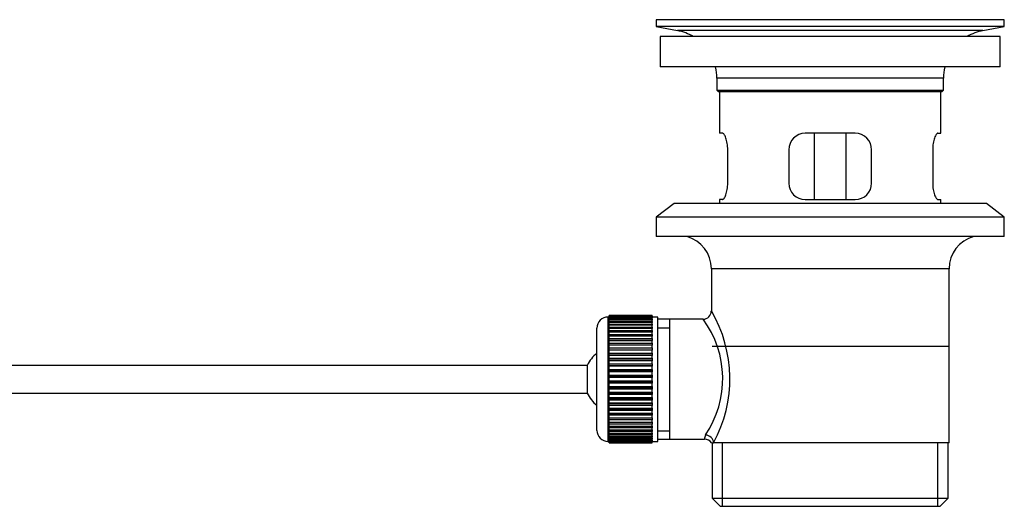
# Model space of a CAD drawing. Units: millimetres. Extents: x 0 to 1356, y 0 to 1747.
# Drawn here: x 1178 to 1356, y 833 to 922 of the extents above; entities that cross this region are included whole.
import ezdxf

# ---------------------------------------------------------------- set-up
doc = ezdxf.new("R2010")
doc.units = ezdxf.units.MM
doc.layers.add('DV3_Défaut', color=7, linetype='Continuous')
doc.layers.add('Défaut', color=7, linetype='Continuous')

# ---------------------------------------------------------------- blocks, each defined once
blk = doc.blocks.new('SE2')
at = {"layer": 'DV3_Défaut', "color": 7, "linetype": 'Continuous'}
for p, q in [((1356.28, 921.47), (1293.28, 921.47)), ((1293.28, 921.47), (1293.28, 920.27)), ((1322.15, 921.47), (1322.15, 921.48)), ((1323.15, 921.51), (1323.15, 921.47)), ((1327.15, 921.47), (1327.15, 921.48)), ((1356.28, 920.27), (1356.28, 921.47)), ((1356.28, 920.27), (1293.28, 920.27)), ((1293.28, 920.27), (1297.17, 919.54)), ((1352.39, 919.54), (1297.17, 919.54)), ((1352.39, 919.54), (1356.28, 920.27)), ((1355.53, 918.47), (1294.03, 918.47)), ((1294.03, 918.47), (1294.03, 912.97)), ((1355.53, 912.97), (1355.53, 918.47)), ((1355.53, 912.97), (1294.03, 912.97)), ((1345.28, 910.97), (1304.28, 910.97)), ((1304.28, 910.97), (1304.28, 908.77)), ((1345.28, 908.77), (1345.28, 910.97)), ((1304.28, 908.77), (1345.28, 908.77)), ((1304.28, 908.77), (1304.58, 908.47)), ((1344.98, 908.47), (1304.58, 908.47)), ((1304.78, 908.47), (1304.78, 900.97)), ((1344.78, 900.97), (1344.78, 908.47)), ((1344.98, 908.47), (1345.28, 908.77)), ((1305.29, 900.97), (1304.78, 900.97)), ((1329.28, 900.97), (1320.28, 900.97)), ((1321.92, 888.97), (1321.92, 900.97)), ((1327.63, 900.97), (1327.63, 888.97)), ((1344.27, 900.97), (1344.78, 900.97)), ((1306.24, 891.97), (1306.24, 897.97)), ((1317.28, 897.97), (1317.28, 891.97)), ((1332.28, 891.97), (1332.28, 897.97)), ((1343.32, 897.97), (1343.32, 891.97)), ((1305.29, 888.97), (1304.78, 888.97)), ((1304.78, 888.97), (1304.78, 888.27)), ((1320.28, 888.97), (1329.28, 888.97)), ((1344.27, 888.97), (1344.78, 888.97)), ((1344.78, 888.27), (1344.78, 888.97)), ((1296.53, 888.27), (1293.28, 885.77)), ((1353.03, 888.27), (1296.53, 888.27)), ((1356.28, 885.77), (1353.03, 888.27)), ((1356.28, 885.77), (1293.28, 885.77)), ((1293.28, 885.77), (1293.28, 882.27)), ((1356.28, 882.27), (1356.28, 885.77)), ((1356.28, 882.27), (1293.28, 882.27)), ((1346.28, 876.47), (1303.28, 876.47)), ((1303.28, 876.47), (1303.28, 868.79)), ((1346.28, 844.97), (1346.28, 876.47)), ((1284.58, 867.72), (1284.58, 845.22)), ((1284.78, 867.72), (1284.58, 867.72)), ((1292.58, 867.97), (1284.78, 867.97)), ((1284.78, 867.95), (1284.78, 867.97)), ((1284.78, 867.9), (1284.78, 867.95)), ((1284.78, 867.95), (1292.58, 867.95)), ((1292.58, 867.9), (1284.78, 867.9)), ((1284.78, 867.83), (1284.78, 867.9)), ((1284.78, 867.75), (1284.78, 867.83)), ((1284.78, 867.83), (1292.58, 867.83)), ((1292.58, 867.75), (1284.78, 867.75)), ((1284.78, 867.62), (1284.78, 867.75)), ((1284.78, 867.5), (1284.78, 867.62)), ((1284.78, 867.62), (1292.58, 867.62)), ((1292.58, 867.5), (1284.78, 867.5)), ((1284.78, 867.32), (1284.78, 867.5)), ((1292.58, 867.95), (1292.58, 867.97)), ((1292.58, 867.95), (1292.58, 867.9)), ((1292.58, 867.83), (1292.58, 867.9)), ((1292.58, 867.83), (1292.58, 867.75)), ((1292.58, 867.62), (1292.58, 867.75)), ((1293.58, 867.72), (1292.58, 867.72)), ((1292.58, 867.62), (1292.58, 867.5)), ((1292.58, 867.32), (1292.58, 867.5)), ((1293.58, 845.22), (1293.58, 867.72)), ((1282.58, 847.22), (1282.58, 865.72)), ((1284.78, 867.16), (1284.78, 867.32)), ((1284.78, 867.32), (1292.58, 867.32)), ((1292.58, 867.16), (1284.78, 867.16)), ((1284.78, 866.93), (1284.78, 867.16)), ((1284.78, 866.73), (1284.78, 866.93)), ((1284.78, 866.93), (1292.58, 866.93)), ((1292.58, 866.73), (1284.78, 866.73)), ((1284.78, 866.46), (1284.78, 866.73)), ((1284.78, 866.23), (1284.78, 866.46)), ((1284.78, 866.46), (1292.58, 866.46)), ((1292.58, 866.23), (1284.78, 866.23)), ((1284.78, 865.91), (1284.78, 866.23)), ((1284.78, 865.64), (1284.78, 865.91)), ((1284.78, 865.91), (1292.58, 865.91)), ((1292.58, 867.32), (1292.58, 867.16)), ((1292.58, 866.93), (1292.58, 867.16)), ((1292.58, 866.93), (1292.58, 866.73)), ((1292.58, 866.46), (1292.58, 866.73)), ((1292.58, 866.46), (1292.58, 866.23)), ((1292.58, 865.91), (1292.58, 866.23)), ((1292.58, 865.91), (1292.58, 865.64)), ((1295.78, 867.32), (1293.58, 867.32)), ((1293.58, 865.79), (1295.78, 865.79)), ((1301.8, 867.32), (1295.78, 867.32)), ((1295.78, 845.62), (1295.78, 867.32)), ((1292.58, 865.64), (1284.78, 865.64)), ((1284.78, 865.29), (1284.78, 865.64)), ((1284.78, 864.98), (1284.78, 865.29)), ((1284.78, 865.29), (1292.58, 865.29)), ((1292.58, 864.98), (1284.78, 864.98)), ((1284.78, 864.59), (1284.78, 864.98)), ((1284.78, 864.25), (1284.78, 864.59)), ((1284.78, 864.59), (1292.58, 864.59)), ((1292.58, 864.25), (1284.78, 864.25)), ((1284.78, 863.82), (1284.78, 864.25)), ((1292.58, 865.29), (1292.58, 865.64)), ((1292.58, 865.29), (1292.58, 864.98)), ((1292.58, 864.59), (1292.58, 864.98)), ((1292.58, 864.59), (1292.58, 864.25)), ((1292.58, 863.82), (1292.58, 864.25)), ((1284.78, 863.49), (1284.78, 863.82)), ((1284.78, 863.82), (1292.58, 863.82)), ((1284.78, 863.49), (1292.58, 863.49)), ((1284.78, 863.46), (1284.78, 863.49)), ((1292.58, 863.46), (1284.78, 863.46)), ((1284.78, 863), (1284.78, 863.46)), ((1284.78, 862.67), (1284.78, 863)), ((1284.78, 863), (1292.58, 863)), ((1284.78, 862.67), (1292.58, 862.67)), ((1284.78, 862.62), (1284.78, 862.67)), ((1292.58, 862.62), (1284.78, 862.62)), ((1284.78, 862.13), (1284.78, 862.62)), ((1292.58, 863.82), (1292.58, 863.49)), ((1292.58, 863.49), (1292.58, 863.46)), ((1292.58, 863), (1292.58, 863.46)), ((1292.58, 863), (1292.58, 862.67)), ((1292.58, 862.67), (1292.58, 862.62)), ((1292.58, 862.13), (1292.58, 862.62)), ((1303.43, 862.47), (1346.13, 862.47)), ((1284.78, 861.81), (1284.78, 862.13)), ((1284.78, 862.13), (1292.58, 862.13)), ((1284.78, 861.81), (1292.58, 861.81)), ((1284.78, 861.72), (1284.78, 861.81)), ((1292.58, 861.72), (1284.78, 861.72)), ((1284.78, 861.21), (1284.78, 861.72)), ((1284.78, 860.9), (1284.78, 861.21)), ((1284.78, 861.21), (1292.58, 861.21)), ((1284.78, 860.9), (1292.58, 860.9)), ((1284.78, 860.78), (1284.78, 860.9)), ((1292.58, 860.78), (1284.78, 860.78)), ((1284.78, 860.25), (1284.78, 860.78)), ((1292.58, 862.13), (1292.58, 861.81)), ((1292.58, 861.81), (1292.58, 861.72)), ((1292.58, 861.21), (1292.58, 861.72)), ((1292.58, 861.21), (1292.58, 860.9)), ((1292.58, 860.9), (1292.58, 860.78)), ((1292.58, 860.25), (1292.58, 860.78)), ((1280.82, 858.97), (1135.52, 858.97)), ((1280.82, 858.97), (1280.82, 853.97)), ((1284.78, 859.95), (1284.78, 860.25)), ((1284.78, 860.25), (1292.58, 860.25)), ((1284.78, 859.95), (1292.58, 859.95)), ((1284.78, 859.81), (1284.78, 859.95)), ((1292.58, 859.81), (1284.78, 859.81)), ((1284.78, 859.26), (1284.78, 859.81)), ((1284.78, 858.98), (1284.78, 859.26)), ((1284.78, 859.26), (1292.58, 859.26)), ((1284.78, 858.98), (1292.58, 858.98)), ((1284.78, 858.81), (1284.78, 858.98)), ((1292.58, 858.81), (1284.78, 858.81)), ((1284.78, 858.25), (1284.78, 858.81)), ((1292.58, 860.25), (1292.58, 859.95)), ((1292.58, 859.95), (1292.58, 859.81)), ((1292.58, 859.26), (1292.58, 859.81)), ((1292.58, 859.26), (1292.58, 858.98)), ((1292.58, 858.98), (1292.58, 858.81)), ((1292.58, 858.25), (1292.58, 858.81)), ((1284.78, 857.98), (1284.78, 858.25)), ((1284.78, 858.25), (1292.58, 858.25)), ((1284.78, 857.98), (1292.58, 857.98)), ((1284.78, 857.79), (1284.78, 857.98)), ((1292.58, 857.79), (1284.78, 857.79)), ((1284.78, 857.22), (1284.78, 857.79)), ((1284.78, 856.98), (1284.78, 857.22)), ((1284.78, 857.22), (1292.58, 857.22)), ((1284.78, 856.98), (1292.58, 856.98)), ((1284.78, 856.76), (1284.78, 856.98)), ((1292.58, 858.25), (1292.58, 857.98)), ((1292.58, 857.98), (1292.58, 857.79)), ((1292.58, 857.22), (1292.58, 857.79)), ((1292.58, 857.22), (1292.58, 856.98)), ((1292.58, 856.98), (1292.58, 856.76)), ((1292.58, 856.76), (1284.78, 856.76)), ((1284.78, 856.19), (1284.78, 856.76)), ((1284.78, 855.97), (1284.78, 856.19)), ((1284.78, 856.19), (1292.58, 856.19)), ((1284.78, 855.97), (1292.58, 855.97)), ((1284.78, 855.73), (1284.78, 855.97)), ((1292.58, 855.73), (1284.78, 855.73)), ((1284.78, 855.16), (1284.78, 855.73)), ((1284.78, 854.96), (1284.78, 855.16)), ((1284.78, 855.16), (1292.58, 855.16)), ((1292.58, 856.19), (1292.58, 856.76)), ((1292.58, 856.19), (1292.58, 855.97)), ((1292.58, 855.97), (1292.58, 855.73)), ((1292.58, 855.16), (1292.58, 855.73)), ((1292.58, 855.16), (1292.58, 854.96)), ((1135.52, 853.97), (1280.82, 853.97)), ((1284.78, 854.96), (1292.58, 854.96)), ((1284.78, 854.7), (1284.78, 854.96)), ((1292.58, 854.7), (1284.78, 854.7)), ((1284.78, 854.14), (1284.78, 854.7)), ((1284.78, 853.97), (1284.78, 854.14)), ((1284.78, 854.14), (1292.58, 854.14)), ((1284.78, 853.97), (1292.58, 853.97)), ((1284.78, 853.69), (1284.78, 853.97)), ((1292.58, 853.69), (1284.78, 853.69)), ((1284.78, 853.14), (1284.78, 853.69)), ((1292.58, 854.96), (1292.58, 854.7)), ((1292.58, 854.14), (1292.58, 854.7)), ((1292.58, 854.14), (1292.58, 853.97)), ((1292.58, 853.97), (1292.58, 853.69)), ((1292.58, 853.14), (1292.58, 853.69)), ((1284.78, 853), (1284.78, 853.14)), ((1284.78, 853.14), (1292.58, 853.14)), ((1284.78, 853), (1292.58, 853)), ((1284.78, 852.7), (1284.78, 853)), ((1292.58, 852.7), (1284.78, 852.7)), ((1284.78, 852.17), (1284.78, 852.7)), ((1284.78, 852.05), (1284.78, 852.17)), ((1284.78, 852.17), (1292.58, 852.17)), ((1284.78, 852.05), (1292.58, 852.05)), ((1284.78, 851.74), (1284.78, 852.05)), ((1292.58, 851.74), (1284.78, 851.74)), ((1284.78, 851.23), (1284.78, 851.74)), ((1292.58, 853.14), (1292.58, 853)), ((1292.58, 853), (1292.58, 852.7)), ((1292.58, 852.17), (1292.58, 852.7)), ((1292.58, 852.17), (1292.58, 852.05)), ((1292.58, 852.05), (1292.58, 851.74)), ((1292.58, 851.23), (1292.58, 851.74)), ((1284.78, 851.14), (1284.78, 851.23)), ((1284.78, 851.23), (1292.58, 851.23)), ((1284.78, 851.14), (1292.58, 851.14)), ((1284.78, 850.82), (1284.78, 851.14)), ((1292.58, 850.82), (1284.78, 850.82)), ((1284.78, 850.33), (1284.78, 850.82)), ((1284.78, 850.28), (1284.78, 850.33)), ((1284.78, 850.33), (1292.58, 850.33)), ((1284.78, 850.28), (1292.58, 850.28)), ((1284.78, 849.95), (1284.78, 850.28)), ((1292.58, 849.95), (1284.78, 849.95)), ((1284.78, 849.49), (1284.78, 849.95)), ((1292.58, 851.23), (1292.58, 851.14)), ((1292.58, 851.14), (1292.58, 850.82)), ((1292.58, 850.33), (1292.58, 850.82)), ((1292.58, 850.33), (1292.58, 850.28)), ((1292.58, 850.28), (1292.58, 849.95)), ((1292.58, 849.49), (1292.58, 849.95)), ((1284.78, 849.46), (1284.78, 849.49)), ((1284.78, 849.49), (1292.58, 849.49)), ((1284.78, 849.46), (1292.58, 849.46)), ((1284.78, 849.12), (1284.78, 849.46)), ((1292.58, 849.12), (1284.78, 849.12)), ((1284.78, 848.7), (1284.78, 849.12)), ((1284.78, 848.7), (1292.58, 848.7)), ((1284.78, 848.36), (1284.78, 848.7)), ((1292.58, 848.36), (1284.78, 848.36)), ((1284.78, 847.97), (1284.78, 848.36)), ((1284.78, 847.97), (1292.58, 847.97)), ((1284.78, 847.66), (1284.78, 847.97)), ((1292.58, 849.49), (1292.58, 849.46)), ((1292.58, 849.46), (1292.58, 849.12)), ((1292.58, 848.7), (1292.58, 849.12)), ((1292.58, 848.7), (1292.58, 848.36)), ((1292.58, 847.97), (1292.58, 848.36)), ((1292.58, 847.97), (1292.58, 847.66)), ((1292.58, 847.66), (1284.78, 847.66)), ((1284.78, 847.31), (1284.78, 847.66)), ((1284.78, 847.31), (1292.58, 847.31)), ((1284.78, 847.04), (1284.78, 847.31)), ((1292.58, 847.04), (1284.78, 847.04)), ((1284.78, 846.72), (1284.78, 847.04)), ((1284.78, 846.72), (1292.58, 846.72)), ((1284.78, 846.49), (1284.78, 846.72)), ((1292.58, 846.49), (1284.78, 846.49)), ((1284.78, 846.22), (1284.78, 846.49)), ((1284.78, 846.22), (1292.58, 846.22)), ((1284.78, 846.01), (1284.78, 846.22)), ((1292.58, 847.31), (1292.58, 847.66)), ((1292.58, 847.31), (1292.58, 847.04)), ((1292.58, 846.72), (1292.58, 847.04)), ((1292.58, 846.72), (1292.58, 846.49)), ((1292.58, 846.22), (1292.58, 846.49)), ((1292.58, 846.22), (1292.58, 846.01)), ((1293.58, 847.16), (1295.78, 847.16)), ((1284.58, 845.22), (1284.78, 845.22)), ((1292.58, 846.01), (1284.78, 846.01)), ((1284.78, 845.79), (1284.78, 846.01)), ((1284.78, 845.79), (1292.58, 845.79)), ((1284.78, 845.63), (1284.78, 845.79)), ((1292.58, 845.63), (1284.78, 845.63)), ((1284.78, 845.45), (1284.78, 845.63)), ((1284.78, 845.45), (1292.58, 845.45)), ((1284.78, 845.33), (1284.78, 845.45)), ((1292.58, 845.33), (1284.78, 845.33)), ((1284.78, 845.2), (1284.78, 845.33)), ((1284.78, 845.2), (1292.58, 845.2)), ((1284.78, 845.12), (1284.78, 845.2)), ((1292.58, 845.12), (1284.78, 845.12)), ((1284.78, 845.04), (1284.78, 845.12)), ((1284.78, 845.04), (1292.58, 845.04)), ((1284.78, 845), (1284.78, 845.04)), ((1292.58, 845), (1284.78, 845)), ((1284.78, 844.98), (1284.78, 845)), ((1284.78, 844.98), (1292.58, 844.98)), ((1292.58, 845.79), (1292.58, 846.01)), ((1292.58, 845.79), (1292.58, 845.63)), ((1292.58, 845.45), (1292.58, 845.63)), ((1292.58, 845.45), (1292.58, 845.33)), ((1292.58, 845.2), (1292.58, 845.33)), ((1292.58, 845.22), (1293.58, 845.22)), ((1292.58, 845.2), (1292.58, 845.12)), ((1292.58, 845.04), (1292.58, 845.12)), ((1292.58, 845.04), (1292.58, 845)), ((1292.58, 844.98), (1292.58, 845)), ((1293.58, 845.62), (1295.78, 845.62)), ((1295.78, 845.62), (1302.04, 845.62)), ((1303.28, 844.97), (1303.69, 844.97)), ((1303.43, 844.97), (1303.43, 834.97)), ((1346.28, 844.97), (1303.69, 844.97)), ((1305.3, 833.47), (1305.3, 844.97)), ((1344.25, 833.47), (1344.25, 844.97)), ((1346.13, 834.97), (1346.13, 844.97)), ((1303.43, 834.97), (1346.13, 834.97)), ((1303.43, 834.97), (1304.93, 833.47)), ((1344.63, 833.47), (1346.13, 834.97)), ((1344.63, 833.47), (1304.93, 833.47))]:
    blk.add_line(p, q, dxfattribs=at)
for centre, radius, start, end in [((1324.78, 845.11), 76.41, 91.2181, 91.9682), ((1324.78, 845.11), 76.41, 88.2183, 91.2182), ((1295.56, 910.97), 8.72, 59.3385, 79.3603), ((1354, 910.97), 8.72, 100.6397, 120.6615), ((1295.56, 910.97), 8.72, 0, 13.2609), ((1354, 910.97), 8.72, 166.7391, 180), ((1320.28, 897.97), 3, 90, 180), ((1329.28, 897.97), 3, 0, 90), ((1320.28, 891.97), 3, 180, 270), ((1329.28, 891.97), 3, 270, 0), ((1297.28, 876.47), 6, 0, 75.1649), ((1352.28, 876.47), 6, 104.8351, 180), ((1284.58, 865.72), 2, 90, 180), ((1301.79, 868.81), 1.48, 270.1304, 359.5762), ((1282.42, 856.53), 24.21, 331.4843, 30.5142), ((1287.31, 856.54), 18.04, 325.7152, 36.7182), ((1286.28, 856.47), 6, 128.0731, 155.3757), ((1286.28, 856.47), 6, 204.6243, 231.9269), ((1284.58, 847.22), 2, 180, 270), ((1303.18, 845.74), 1.14, 146.7424, 186.0182), ((1302.11, 844.21), 1.4, 31.6309, 92.8704)]:
    blk.add_arc(centre, radius, start, end, dxfattribs=at)
blk.add_ellipse((1302.22, 844.97), major_axis=(1.34, -0.68), ratio=0.915492, start_param=0.508148, end_param=2.007514, dxfattribs=at)
for points in [[(1306.24, 897.97), (1306.24, 898.18), (1306.23, 898.38), (1306.2, 898.77), (1306.17, 898.96), (1306.11, 899.33), (1306.08, 899.5), (1305.99, 899.82), (1305.95, 899.98), (1305.85, 900.25), (1305.8, 900.37), (1305.7, 900.59), (1305.64, 900.68), (1305.54, 900.82), (1305.48, 900.88), (1305.38, 900.96), (1305.34, 900.97), (1305.29, 900.97)], [(1344.27, 900.97), (1344.22, 900.97), (1344.17, 900.96), (1344.07, 900.88), (1344.02, 900.82), (1343.91, 900.68), (1343.86, 900.59), (1343.76, 900.37), (1343.7, 900.25), (1343.61, 899.98), (1343.56, 899.83), (1343.48, 899.5), (1343.44, 899.33), (1343.38, 898.96), (1343.36, 898.77), (1343.33, 898.38), (1343.32, 898.18), (1343.32, 897.97)], [(1305.29, 888.97), (1305.34, 888.97), (1305.38, 888.99), (1305.48, 889.07), (1305.54, 889.12), (1305.64, 889.27), (1305.7, 889.36), (1305.8, 889.58), (1305.85, 889.7), (1305.95, 889.97), (1305.99, 890.12), (1306.08, 890.45), (1306.11, 890.62), (1306.17, 890.99), (1306.2, 891.17), (1306.23, 891.57), (1306.24, 891.77), (1306.24, 891.97)], [(1343.32, 891.97), (1343.32, 891.77), (1343.33, 891.57), (1343.36, 891.18), (1343.38, 890.99), (1343.44, 890.62), (1343.48, 890.45), (1343.56, 890.12), (1343.61, 889.97), (1343.7, 889.7), (1343.76, 889.58), (1343.86, 889.36), (1343.91, 889.27), (1344.02, 889.13), (1344.07, 889.07), (1344.17, 888.99), (1344.22, 888.97), (1344.27, 888.97)]]:
    blk.add_open_spline(points, degree=3, knots=[0, 0, 0, 0, 0.125, 0.125, 0.25, 0.25, 0.375, 0.375, 0.5, 0.5, 0.625, 0.625, 0.75, 0.75, 0.875, 0.875, 1, 1, 1, 1], dxfattribs=at)

msp = doc.modelspace()

# ---------------------------------------------------------------- block references
at = {"layer": 'Défaut'}
msp.add_blockref('SE2', (0, 0), dxfattribs=at)

doc.saveas('drawing.dxf')
